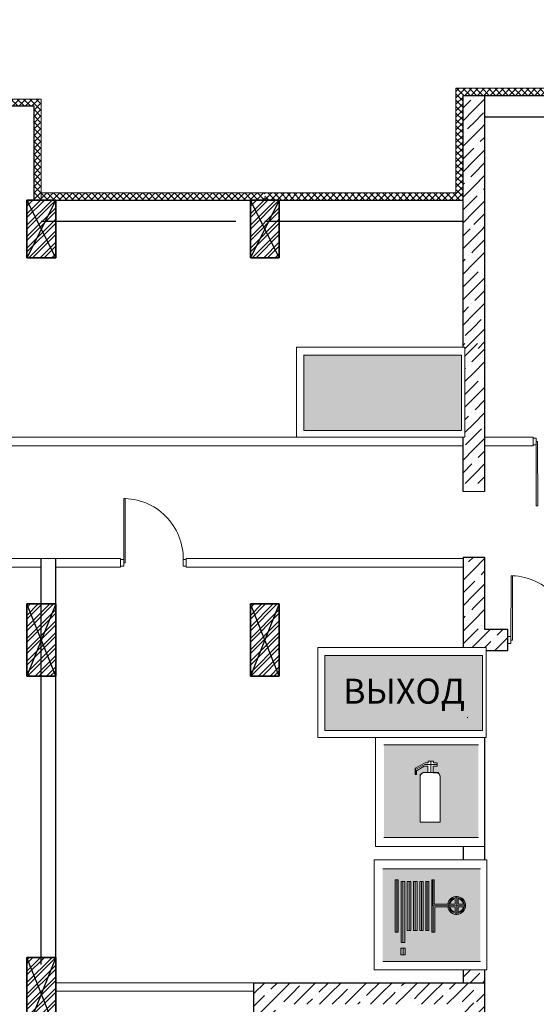
# Model space of a CAD drawing. Units: millimetres. Extents: x 26 to 1393, y 38 to 1386.
# Drawn here: x 1261 to 1286, y 362 to 410 of the extents above; entities that cross this region are included whole.
import ezdxf

# ---------------------------------------------------------------- set-up
doc = ezdxf.new("R2010")
doc.units = ezdxf.units.MM
doc.layers.add('kolonni', color=7, linetype='Continuous')
doc.layers.add('sveta', color=7, linetype='Continuous', lineweight=5)
doc.styles.get("Standard").update_dxf_attribs({"font": 'ARIAL.TTF', "height": 3})
pattern_1 = [(45, (-3112.5375, 932.04764), (-0.61871843, 0.61871843), []), (45, (-3111.9188, 932.04764), (-0.61871843, 0.61871843), [1.09375, -0.21875, 0, -0.21875])]
pattern_2 = [(45, (-1406.58395, 1030.9292), (-0.61871843, 0.61871843), []), (45, (-1405.9652, 1030.9292), (-0.61871843, 0.61871843), [1.09375, -0.21875, 0, -0.21875])]
pattern_3 = [(45, (-2557.9404, 1030.9292), (-0.61871843, 0.61871843), []), (45, (-2557.3217, 1030.9292), (-0.61871843, 0.61871843), [1.09375, -0.21875, 0, -0.21875])]
pattern_4 = [(45, (726.55824, 289.52434), (-0.15467961, 0.15467961), []), (135, (726.55824, 289.52434), (0.15467961, 0.15467961), [])]
pattern_5 = [(45, (726.5582, 289.5243), (-0.6187184, 0.6187184), []), (45, (727.177, 289.5243), (-0.6187184, 0.6187184), [1.09375, -0.21875, 0, -0.21875])]
pattern_6 = [(45, (1631.7426, 248.523), (-0.2784233, 0.2784233), []), (45, (1631.9282, 248.523), (-0.2784233, 0.2784233), [])]

msp = doc.modelspace()

# ---------------------------------------------------------------- hatches: boundary and pattern name
at = {"linetype": 'Continuous', "lineweight": 60}
for points in [[(1275.146, 393.93), (1275.146, 390.289), (1282.793, 390.289), (1282.793, 393.93)], [(1276.171, 379.363), (1276.171, 375.722), (1283.818, 375.722), (1283.818, 379.363)]]:
    msp.add_hatch(color=3, dxfattribs=at).paths.add_polyline_path(points)
at = {"linetype": 'Continuous', "lineweight": 30}
h = msp.add_hatch(color=256, dxfattribs=at)
h.paths.add_polyline_path([(1280.939, 373.684), (1280.85, 373.616), (1280.79, 373.517), (1280.79, 371.277), (1281.761, 371.277), (1281.761, 373.517), (1281.705, 373.631), (1281.605, 373.677), (1281.431, 373.677), (1281.431, 373.684)], flags=16)
h.paths.add_polyline_path([(1279.037, 375.029), (1279.037, 370.54), (1283.465, 370.54), (1283.465, 375.029)])
h.paths.add_polyline_path([(1280.619, 373.599), (1280.551, 373.599), (1280.551, 373.891), (1281.039, 374.158), (1281.178, 374.158), (1281.178, 374.232), (1281.434, 374.232), (1281.434, 374.154), (1281.612, 374.154), (1281.612, 373.994), (1281.431, 373.994), (1281.431, 373.684), (1281.16, 373.684), (1281.16, 373.976), (1281.16, 373.994), (1280.993, 373.994), (1280.619, 373.773)], flags=16)
at = {"linetype": 'Continuous', "lineweight": 20}
h = msp.add_hatch(color=1, dxfattribs=at)
h.paths.add_polyline_path([(1279.037, 370.54), (1283.622, 370.54), (1283.622, 375.029), (1279.037, 375.029)])
h.paths.add_polyline_path([(1280.551, 373.599), (1280.551, 373.891), (1281.039, 374.158), (1281.178, 374.158), (1281.178, 374.232), (1281.434, 374.232), (1281.434, 374.154), (1281.612, 374.154), (1281.612, 373.994), (1281.431, 373.994), (1281.431, 373.677), (1281.605, 373.677), (1281.705, 373.631), (1281.761, 373.517), (1281.761, 371.277), (1280.79, 371.277), (1280.79, 373.517), (1280.85, 373.616), (1280.939, 373.684), (1281.16, 373.684), (1281.16, 373.976), (1281.16, 373.994), (1280.993, 373.994), (1280.619, 373.773), (1280.619, 373.599)], flags=16)
msp.add_hatch(color=1, dxfattribs=at).paths.add_polyline_path([(1278.974, 369.02), (1283.716, 369.02), (1283.716, 364.516), (1278.974, 364.516)])
h = msp.add_hatch(color=256, dxfattribs=at)
h.paths.add_polyline_path([(1279.724, 368.476), (1279.588, 368.476), (1279.588, 365.948), (1279.723, 365.948)])
h.paths.add_polyline_path([(1280.047, 368.4), (1279.867, 368.4), (1279.867, 365.448), (1280.047, 365.448)])
h.paths.add_polyline_path([(1280.067, 365.164), (1279.863, 365.164), (1279.863, 364.836), (1280.067, 364.836)])
h.paths.add_polyline_path([(1280.34, 368.4), (1280.168, 368.4), (1280.168, 366.028), (1280.34, 366.028)])
h.paths.add_polyline_path([(1280.647, 368.4), (1280.471, 368.4), (1280.471, 366.028), (1280.647, 366.028)])
h.paths.add_polyline_path([(1280.939, 368.4), (1280.783, 368.4), (1280.783, 366.028), (1280.939, 366.028)])
h.paths.add_polyline_path([(1281.214, 368.4), (1281.066, 368.4), (1281.066, 366.028), (1281.214, 366.028)])
h.paths.add_polyline_path([(1281.498, 367.174), (1282.131, 367.174, 0.928883), (1282.999, 367.238, 0.92922), (1282.131, 367.302), (1281.474, 367.302), (1281.474, 368.476), (1281.354, 368.476), (1281.354, 365.948), (1281.498, 365.948)])
h.paths.add_polyline_path([(1282.23, 367.174, 0.308449), (1282.501, 366.904), (1282.501, 367.174)], flags=16)
h.paths.add_polyline_path([(1282.229, 367.302, -0.308706), (1282.501, 367.571), (1282.501, 367.302)], flags=16)
h.paths.add_polyline_path([(1282.632, 366.906), (1282.632, 367.174), (1282.896, 367.174, -0.302188)], flags=16)
h.paths.add_polyline_path([(1282.632, 367.302), (1282.632, 367.57, -0.302444), (1282.896, 367.302)], flags=16)
at = {"layer": 'kolonni'}
h = msp.add_hatch(dxfattribs=at)
h.set_pattern_fill('ANSI32__O', scale=0.0035, style=0, pattern_type=2)
h.set_pattern_definition(pattern_6)
h.paths.add_polyline_path([(1261.699, 401.466), (1261.699, 398.666), (1263.099, 398.666), (1263.099, 401.466)], flags=0)
h = msp.add_hatch(dxfattribs=at)
h.set_pattern_fill('ANSI32__O', scale=0.0035, style=0, pattern_type=2)
h.set_pattern_definition([(45, (1642.59308, 248.523), (-0.2784233, 0.2784233), []), (45, (1642.7787, 248.523), (-0.2784233, 0.2784233), [])])
h.paths.add_polyline_path([(1272.549, 401.466), (1272.549, 398.666), (1273.949, 398.666), (1273.949, 401.466)], flags=0)
h = msp.add_hatch(dxfattribs=at)
h.set_pattern_fill('ANSI32__O', scale=0.0035, style=0, pattern_type=2)
h.set_pattern_definition(pattern_6)
h.paths.add_polyline_path([(1261.699, 381.866), (1261.699, 378.366), (1263.099, 378.366), (1263.099, 381.866)], flags=0)
h = msp.add_hatch(dxfattribs=at)
h.set_pattern_fill('ANSI32__O', scale=0.0035, style=0, pattern_type=2)
h.set_pattern_definition([(45, (1642.5948, 248.523), (-0.2784233, 0.2784233), []), (45, (1642.78042, 248.523), (-0.2784233, 0.2784233), [])])
h.paths.add_polyline_path([(1272.551, 381.866), (1272.551, 378.366), (1273.951, 378.366), (1273.951, 381.866)], flags=0)
h = msp.add_hatch(dxfattribs=at)
h.set_pattern_fill('ANSI32__O', scale=0.0035, style=0, pattern_type=2)
h.set_pattern_definition(pattern_6)
h.paths.add_polyline_path([(1261.699, 364.716), (1261.699, 361.216), (1263.099, 361.216), (1263.099, 364.716)], flags=0)
at = {"layer": 'sveta'}
h = msp.add_hatch(dxfattribs=at)
h.set_pattern_fill('ANSI37', scale=1.75, style=0)
h.set_pattern_definition([(45, (1647.20182, 469.78095), (-0.15467961, 0.15467961), []), (135, (1647.20182, 469.78095), (-0.15467961, -0.15467961), [])])
h.paths.add_polyline_path([(1297.396, 410.215), (1296.349, 410.215), (1296.349, 408.465), (1296.699, 408.465), (1296.699, 409.865), (1297.396, 409.865)])
h.paths.add_polyline_path([(1296.699, 408.465), (1296.349, 408.465), (1296.349, 406.89), (1291.799, 406.89), (1291.799, 406.54), (1296.699, 406.54)])
h.paths.add_polyline_path([(1291.799, 406.89), (1283.399, 406.89), (1283.399, 406.54), (1291.799, 406.54)])
h.paths.add_polyline_path([(1283.399, 406.89), (1282.524, 406.89), (1282.524, 404.965), (1282.874, 404.965), (1282.874, 406.54), (1283.399, 406.54)])
h.paths.add_polyline_path([(1282.874, 404.965), (1282.524, 404.965), (1282.524, 401.816), (1273.249, 401.816), (1273.249, 401.466), (1282.874, 401.466)])
h = msp.add_hatch(dxfattribs=at)
h.set_pattern_fill('ANSI37', scale=0.0035, style=0, pattern_type=2)
h.set_pattern_definition(pattern_4)
h.paths.add_polyline_path([(1262.399, 406.366), (1252.426, 406.366), (1252.426, 404.965), (1252.776, 404.965), (1252.776, 406.016), (1262.049, 406.016), (1262.049, 404.965), (1262.399, 404.965)], flags=0)
h = msp.add_hatch(dxfattribs=at)
h.set_pattern_fill('ANSI35', scale=0.0035, style=0, pattern_type=2)
h.set_pattern_definition(pattern_5)
h.paths.add_polyline_path([(1282.874, 404.965), (1283.399, 404.965), (1283.399, 406.54), (1282.874, 406.54)], flags=0)
h = msp.add_hatch(dxfattribs=at)
h.set_pattern_fill('ANSI35', scale=0.0035, style=0, pattern_type=2)
h.set_pattern_definition(pattern_5)
h.paths.add_polyline_path([(1283.399, 404.965), (1283.924, 404.965), (1283.924, 406.54), (1283.399, 406.54)], flags=0)
h = msp.add_hatch(dxfattribs=at)
h.set_pattern_fill('ANSI37', scale=0.0035, style=0, pattern_type=2)
h.set_pattern_definition(pattern_4)
h.paths.add_polyline_path([(1262.399, 404.965), (1262.049, 404.965), (1262.049, 401.466), (1262.399, 401.466)], flags=0)
h = msp.add_hatch(dxfattribs=at)
h.set_pattern_fill('ANSI35', scale=0.0035, style=0, pattern_type=2)
h.set_pattern_definition(pattern_5)
h.paths.add_polyline_path([(1283.399, 404.965), (1282.874, 404.965), (1282.874, 400.066), (1283.399, 400.066)], flags=0)
h = msp.add_hatch(dxfattribs=at)
h.set_pattern_fill('ANSI35', scale=0.0035, style=0, pattern_type=2)
h.set_pattern_definition(pattern_5)
h.paths.add_polyline_path([(1283.399, 400.066), (1283.924, 400.066), (1283.924, 404.965), (1283.399, 404.965)], flags=0)
h = msp.add_hatch(dxfattribs=at)
h.set_pattern_fill('ANSI37', scale=0.0035, style=0, pattern_type=2)
h.set_pattern_definition(pattern_4)
h.paths.add_polyline_path([(1267.019, 401.816), (1262.399, 401.816), (1262.399, 401.466), (1267.019, 401.466)], flags=0)
h = msp.add_hatch(dxfattribs=at)
h.set_pattern_fill('ANSI37', scale=0.0035, style=0, pattern_type=2)
h.set_pattern_definition(pattern_4)
h.paths.add_polyline_path([(1273.249, 401.816), (1267.019, 401.816), (1267.019, 401.466), (1273.249, 401.466)], flags=0)
h = msp.add_hatch(dxfattribs=at)
h.set_pattern_fill('ANSI35', scale=0.0035, style=0, pattern_type=2)
h.set_pattern_definition(pattern_2)
h.paths.add_polyline_path([(1282.874, 394.322), (1282.966, 394.322), (1282.966, 394.115), (1283.399, 394.115), (1283.399, 400.066), (1282.874, 400.066)])
h = msp.add_hatch(dxfattribs=at)
h.set_pattern_fill('ANSI35', scale=0.0035, style=0, pattern_type=2)
h.set_pattern_definition(pattern_2)
h.paths.add_polyline_path([(1283.924, 400.066), (1283.399, 400.066), (1283.399, 394.115), (1283.924, 394.115)], flags=0)
h = msp.add_hatch(dxfattribs=at)
h.set_pattern_fill('ANSI35', scale=0.0035, style=0, pattern_type=2)
h.set_pattern_definition(pattern_1)
h.paths.add_polyline_path([(1282.874, 394.322), (1282.966, 394.322), (1282.966, 389.959), (1282.874, 389.959), (1282.874, 387.719), (1283.399, 387.719), (1283.399, 394.507), (1282.874, 394.507)])
h = msp.add_hatch(dxfattribs=at)
h.set_pattern_fill('ANSI35', scale=0.0035, style=0, pattern_type=2)
h.set_pattern_definition(pattern_1)
h.paths.add_polyline_path([(1283.399, 387.719), (1283.924, 387.719), (1283.924, 394.507), (1283.399, 394.507)], flags=0)
h = msp.add_hatch(dxfattribs=at)
h.set_pattern_fill('ANSI35', scale=0.0035, style=0, pattern_type=2)
h.set_pattern_definition(pattern_2)
h.paths.add_polyline_path([(1283.399, 384.141), (1282.874, 384.141), (1282.874, 380.116), (1283.399, 380.116)], flags=0)
h = msp.add_hatch(dxfattribs=at)
h.set_pattern_fill('ANSI35', scale=0.0035, style=0, pattern_type=2)
h.set_pattern_definition(pattern_2)
h.paths.add_polyline_path([(1283.924, 384.141), (1283.399, 384.141), (1283.399, 380.116), (1285.049, 380.116), (1285.049, 380.642), (1283.924, 380.642)], flags=0)
h = msp.add_hatch(dxfattribs=at)
h.set_pattern_fill('ANSI35', scale=0.0035, style=0, pattern_type=2)
h.set_pattern_definition(pattern_2)
h.paths.add_polyline_path([(1282.874, 379.755), (1283.399, 379.755), (1283.399, 380.116), (1282.874, 380.116)])
h = msp.add_hatch(dxfattribs=at)
h.set_pattern_fill('ANSI35', scale=0.0035, style=0, pattern_type=2)
h.set_pattern_definition(pattern_2)
h.paths.add_polyline_path([(1283.992, 379.755), (1283.992, 379.592), (1285.049, 379.592), (1285.049, 380.116), (1283.399, 380.116), (1283.399, 379.755)])
h = msp.add_hatch(dxfattribs=at)
h.set_pattern_fill('ANSI35', scale=0.0035, style=0, pattern_type=2)
h.set_pattern_definition(pattern_3)
h.paths.add_polyline_path([(1282.874, 376.335), (1283.399, 376.334), (1283.399, 376.375), (1282.874, 376.375)])
h = msp.add_hatch(dxfattribs=at)
h.set_pattern_fill('ANSI35', scale=0.0035, style=0, pattern_type=2)
h.set_pattern_definition(pattern_3)
h.paths.add_polyline_path([(1283.399, 364.119), (1282.874, 364.119), (1282.874, 363.491), (1283.399, 363.491)])
h = msp.add_hatch(dxfattribs=at)
h.set_pattern_fill('ANSI35', scale=0.0035, style=0, pattern_type=2)
h.set_pattern_definition(pattern_3)
h.paths.add_polyline_path([(1283.924, 364.119), (1283.399, 364.119), (1283.399, 363.491), (1283.924, 363.491)])
h = msp.add_hatch(dxfattribs=at)
h.set_pattern_fill('ANSI35', scale=0.0035, style=0, pattern_type=2)
h.set_pattern_definition(pattern_2)
h.paths.add_polyline_path([(1273.249, 363.491), (1272.724, 363.491), (1272.724, 362.966), (1273.249, 362.966)], flags=0)
h = msp.add_hatch(dxfattribs=at)
h.set_pattern_fill('ANSI35', scale=0.0035, style=0, pattern_type=2)
h.set_pattern_definition(pattern_2)
h.paths.add_polyline_path([(1283.399, 363.491), (1273.249, 363.491), (1273.249, 362.966), (1283.399, 362.966)], flags=0)
h = msp.add_hatch(dxfattribs=at)
h.set_pattern_fill('ANSI35', scale=0.0035, style=0, pattern_type=2)
h.set_pattern_definition(pattern_2)
h.paths.add_polyline_path([(1273.249, 362.966), (1272.724, 362.966), (1272.724, 357.015), (1273.249, 357.015)], flags=0)
h = msp.add_hatch(dxfattribs=at)
h.set_pattern_fill('ANSI35', scale=0.0035, style=0, pattern_type=2)
h.set_pattern_definition(pattern_2)
h.paths.add_polyline_path([(1283.399, 362.966), (1273.249, 362.966), (1273.249, 357.015), (1273.774, 357.015), (1273.774, 362.441), (1282.874, 362.441), (1282.874, 357.015), (1283.399, 357.015)], flags=0)
h = msp.add_hatch(dxfattribs=at)
h.set_pattern_fill('ANSI35', scale=0.0035, style=0, pattern_type=2)
h.set_pattern_definition(pattern_3)
h.paths.add_polyline_path([(1283.798, 357.015), (1283.798, 357.511), (1283.924, 357.511), (1283.924, 362.966), (1283.399, 362.966), (1283.399, 357.015)])

# ---------------------------------------------------------------- linework, layer by layer
at = {"color": 7, "linetype": 'Continuous', "lineweight": 20}
for p, q in [((1274.792, 394.322), (1282.966, 394.322)), ((1274.792, 389.959), (1274.792, 394.322)), ((1282.966, 394.322), (1282.966, 389.959)), ((1282.966, 389.959), (1274.792, 389.959)), ((1275.818, 379.755), (1283.992, 379.755)), ((1275.818, 375.391), (1275.818, 379.755)), ((1283.992, 379.755), (1283.992, 375.391)), ((1283.992, 375.391), (1275.818, 375.391)), ((1278.621, 375.391), (1283.924, 375.391)), ((1278.621, 370.091), (1278.621, 375.391)), ((1283.924, 375.391), (1283.924, 370.091)), ((1283.924, 370.091), (1278.621, 370.091)), ((1278.565, 369.451), (1284.03, 369.451)), ((1278.565, 364.119), (1278.565, 369.451)), ((1284.03, 369.451), (1284.03, 364.119)), ((1284.03, 364.119), (1278.565, 364.119))]:
    msp.add_line(p, q, dxfattribs=at)
at = {"color": 3, "linetype": 'Continuous', "lineweight": 20}
for p, q in [((1275.135, 393.93), (1282.793, 393.93)), ((1275.146, 390.289), (1275.146, 393.93)), ((1282.793, 393.93), (1282.793, 390.289)), ((1282.793, 390.289), (1275.146, 390.289)), ((1276.16, 379.363), (1283.818, 379.363)), ((1276.171, 375.722), (1276.171, 379.363)), ((1283.818, 379.363), (1283.818, 375.722)), ((1283.818, 375.722), (1276.171, 375.722))]:
    msp.add_line(p, q, dxfattribs=at)
at = {"color": 1, "linetype": 'Continuous', "lineweight": 20}
for p, q in [((1279.037, 375.029), (1283.622, 375.029)), ((1281.039, 374.158), (1280.551, 373.891)), ((1281.178, 374.158), (1281.039, 374.158)), ((1281.434, 374.232), (1281.178, 374.232)), ((1281.178, 374.232), (1281.178, 374.158)), ((1281.434, 374.154), (1281.434, 374.232)), ((1281.612, 374.154), (1281.434, 374.154)), ((1281.612, 373.994), (1281.612, 374.154)), ((1280.551, 373.891), (1280.551, 373.599)), ((1280.551, 373.599), (1280.619, 373.599)), ((1280.619, 373.773), (1280.993, 373.994)), ((1280.619, 373.599), (1280.619, 373.773)), ((1280.85, 373.616), (1280.79, 373.517)), ((1280.939, 373.684), (1280.85, 373.616)), ((1281.16, 373.684), (1280.939, 373.684)), ((1280.993, 373.994), (1281.16, 373.994)), ((1281.16, 373.994), (1281.16, 373.976)), ((1281.16, 373.983), (1281.16, 373.684)), ((1281.431, 373.677), (1281.431, 373.994)), ((1281.431, 373.994), (1281.612, 373.994)), ((1281.605, 373.677), (1281.431, 373.677)), ((1281.705, 373.631), (1281.605, 373.677)), ((1281.761, 373.517), (1281.705, 373.631)), ((1280.79, 373.517), (1280.79, 371.277)), ((1281.761, 371.277), (1281.761, 373.517)), ((1280.79, 371.277), (1281.761, 371.277)), ((1283.622, 370.54), (1279.037, 370.54)), ((1278.974, 369.02), (1283.716, 369.02)), ((1279.588, 365.948), (1279.588, 368.476)), ((1279.588, 368.476), (1279.724, 368.476)), ((1279.724, 368.476), (1279.723, 365.948)), ((1279.867, 365.448), (1279.867, 368.4)), ((1279.867, 368.4), (1280.047, 368.4)), ((1280.047, 368.4), (1280.047, 365.448)), ((1280.168, 366.028), (1280.168, 368.4)), ((1280.168, 368.4), (1280.34, 368.4)), ((1280.34, 368.4), (1280.34, 366.028)), ((1280.471, 366.028), (1280.471, 368.4)), ((1280.471, 368.4), (1280.647, 368.4)), ((1280.647, 368.4), (1280.647, 366.028)), ((1280.783, 366.028), (1280.783, 368.4)), ((1280.783, 368.4), (1280.939, 368.4)), ((1280.939, 368.4), (1280.939, 366.028)), ((1281.062, 368.4), (1281.214, 368.4)), ((1281.066, 366.028), (1281.066, 368.4)), ((1281.214, 368.4), (1281.214, 366.028)), ((1281.354, 368.476), (1281.474, 368.476)), ((1281.354, 368.476), (1281.354, 365.948)), ((1281.474, 368.476), (1281.474, 367.302)), ((1282.501, 367.302), (1282.501, 367.571)), ((1282.632, 367.302), (1282.632, 367.57)), ((1281.474, 367.302), (1282.131, 367.302)), ((1281.498, 365.948), (1281.498, 367.174)), ((1281.498, 367.174), (1282.131, 367.174)), ((1282.229, 367.302), (1282.501, 367.302)), ((1282.23, 367.174), (1282.501, 367.174)), ((1282.501, 366.904), (1282.501, 367.174)), ((1282.632, 367.302), (1282.896, 367.302)), ((1282.632, 367.174), (1282.896, 367.174)), ((1282.632, 366.906), (1282.632, 367.174)), ((1279.588, 365.948), (1279.723, 365.948)), ((1280.168, 366.028), (1280.34, 366.028)), ((1280.471, 366.028), (1280.647, 366.028)), ((1280.783, 366.028), (1280.939, 366.028)), ((1281.214, 366.028), (1281.066, 366.028)), ((1281.354, 365.948), (1281.498, 365.948)), ((1279.863, 365.164), (1280.067, 365.164)), ((1279.863, 364.836), (1279.863, 365.164)), ((1280.047, 365.448), (1279.867, 365.448)), ((1280.067, 365.164), (1280.067, 364.836)), ((1283.716, 364.516), (1278.974, 364.516)), ((1280.067, 364.836), (1279.863, 364.836))]:
    msp.add_line(p, q, dxfattribs=at)
at = {"linetype": 'Continuous', "lineweight": 15}
for p, q in [((1281.027, 374.074), (1280.577, 373.844)), ((1281.612, 374.074), (1281.027, 374.074)), ((1281.306, 374.232), (1281.306, 373.677)), ((1280.577, 373.844), (1280.577, 373.599)), ((1280.79, 373.572), (1280.939, 373.684)), ((1280.939, 373.684), (1281.679, 373.684)), ((1281.679, 373.684), (1281.761, 373.517)), ((1280.79, 371.277), (1280.79, 373.572)), ((1281.761, 373.517), (1281.761, 371.277)), ((1281.761, 371.277), (1280.79, 371.277)), ((1279.656, 368.476), (1279.656, 365.948)), ((1279.957, 368.4), (1279.957, 365.448)), ((1280.254, 368.4), (1280.254, 366.028)), ((1280.559, 368.4), (1280.559, 366.028)), ((1280.861, 368.4), (1280.861, 366.028)), ((1281.138, 368.4), (1281.14, 366.028)), ((1281.414, 368.476), (1281.426, 365.948)), ((1282.575, 367.616), (1282.578, 366.86)), ((1281.354, 367.212), (1282.999, 367.238))]:
    msp.add_line(p, q, dxfattribs=at)
at = {"linetype": 'Continuous', "lineweight": 20}
msp.add_line((1279.965, 365.164), (1279.965, 364.836), dxfattribs=at)
at = {"linetype": 'Continuous', "lineweight": 15}
msp.add_circle((1282.563, 367.238), 0.378, dxfattribs=at)
at = {"color": 1, "linetype": 'Continuous', "lineweight": 20}
for radius, start, end in [(0.436, 188.4461, 171.5955), (0.339, 100.5482, 169.1714), (0.339, 10.8286, 78.1391), (0.339, 190.8824, 259.4518), (0.339, 281.8609, 349.1176)]:
    msp.add_arc((1282.563, 367.238), radius, start, end, dxfattribs=at)
at = {"layer": 'kolonni', "color": 7, "linetype": 'Continuous'}
for p, q in [((1261.699, 398.666), (1261.699, 401.466)), ((1261.699, 401.466), (1263.099, 401.466)), ((1263.099, 401.466), (1261.699, 398.666)), ((1263.099, 398.666), (1261.699, 401.466)), ((1263.099, 401.466), (1263.099, 398.666)), ((1272.549, 398.666), (1272.549, 401.466)), ((1272.549, 401.466), (1273.949, 401.466)), ((1273.949, 401.466), (1272.549, 398.666)), ((1273.949, 398.666), (1272.549, 401.466)), ((1273.949, 401.466), (1273.949, 398.666)), ((1263.099, 398.666), (1261.699, 398.666)), ((1273.949, 398.666), (1272.549, 398.666)), ((1261.699, 378.366), (1261.699, 381.866)), ((1261.699, 381.866), (1263.099, 381.866)), ((1263.099, 381.866), (1261.699, 378.366)), ((1263.099, 378.366), (1261.699, 381.866)), ((1263.099, 381.866), (1263.099, 378.366)), ((1272.551, 378.366), (1272.551, 381.866)), ((1272.551, 381.866), (1273.951, 381.866)), ((1273.951, 381.866), (1272.551, 378.366)), ((1273.951, 378.366), (1272.551, 381.866)), ((1273.951, 381.866), (1273.951, 378.366)), ((1263.099, 378.366), (1261.699, 378.366)), ((1273.951, 378.366), (1272.551, 378.366)), ((1261.699, 361.216), (1261.699, 364.716)), ((1261.699, 364.716), (1263.099, 364.716)), ((1263.099, 364.716), (1261.699, 361.216)), ((1263.099, 361.216), (1261.699, 364.716)), ((1263.099, 364.716), (1263.099, 361.216))]:
    msp.add_line(p, q, dxfattribs=at)
at = {"layer": 'kolonni', "color": 7, "lineweight": 30}
for points in [[(1263.099, 398.666), (1263.099, 401.466), (1261.699, 401.466), (1261.699, 398.666), (1263.099, 398.666)], [(1273.949, 398.666), (1273.949, 401.466), (1272.549, 401.466), (1272.549, 398.666), (1273.949, 398.666)], [(1263.099, 378.366), (1263.099, 381.866), (1261.699, 381.866), (1261.699, 378.366), (1263.099, 378.366)], [(1273.951, 378.366), (1273.951, 381.866), (1272.551, 381.866), (1272.551, 378.366), (1273.951, 378.366)], [(1263.099, 361.216), (1263.099, 364.716), (1261.699, 364.716), (1261.699, 361.216), (1263.099, 361.216)]]:
    msp.add_lwpolyline(points, dxfattribs=at)
at = {"layer": 'sveta', "color": 7, "linetype": 'Continuous'}
for p, q in [((1282.524, 406.89), (1296.349, 406.89)), ((1282.524, 401.816), (1282.524, 406.89)), ((1262.399, 406.366), (1252.426, 406.366)), ((1262.399, 401.466), (1262.399, 406.366)), ((1282.874, 394.322), (1282.874, 406.54)), ((1283.924, 406.54), (1283.924, 387.326)), ((1282.874, 405.49), (1282.874, 400.416)), ((1298.099, 405.49), (1283.924, 405.49)), ((1262.399, 401.816), (1282.524, 401.816)), ((1282.874, 389.959), (1257.184, 389.959)), ((1282.874, 387.326), (1282.874, 389.959)), ((1283.924, 389.959), (1286.274, 389.959)), ((1286.162, 389.959), (1286.274, 389.959)), ((1286.274, 389.959), (1286.274, 389.539)), ((1282.874, 389.539), (1257.184, 389.539)), ((1283.924, 389.539), (1286.274, 389.539)), ((1286.274, 389.539), (1286.162, 389.539)), ((1282.874, 387.326), (1283.924, 387.326)), ((1282.874, 387.326), (1283.924, 387.326)), ((1282.874, 387.326), (1283.924, 387.326)), ((1266.249, 384.071), (1239.478, 384.071)), ((1262.399, 383.651), (1239.478, 383.651)), ((1262.399, 384.071), (1262.399, 364.366)), ((1266.249, 383.651), (1263.098, 383.651)), ((1266.249, 384.071), (1266.249, 383.651)), ((1282.874, 384.071), (1269.434, 384.071)), ((1269.434, 384.071), (1269.434, 383.651)), ((1282.874, 383.651), (1269.434, 383.651))]:
    msp.add_line(p, q, dxfattribs=at)
at = {"layer": 'sveta', "color": 7, "linetype": 'Continuous', "lineweight": 30}
for p, q in [((1282.874, 406.54), (1296.699, 406.54)), ((1282.874, 401.466), (1282.874, 406.54)), ((1282.874, 394.322), (1282.874, 406.54)), ((1283.924, 406.54), (1283.924, 387.326)), ((1262.049, 406.016), (1252.776, 406.016)), ((1262.049, 401.466), (1262.049, 406.016)), ((1298.099, 405.49), (1283.924, 405.49)), ((1262.049, 401.466), (1282.874, 401.466)), ((1271.849, 400.416), (1262.399, 400.416)), ((1271.849, 400.416), (1262.399, 400.416)), ((1282.874, 400.416), (1273.249, 400.416)), ((1282.874, 400.416), (1273.249, 400.416)), ((1282.874, 387.326), (1282.874, 389.959)), ((1282.874, 384.141), (1282.874, 379.755)), ((1282.874, 384.141), (1283.919, 384.141)), ((1283.924, 384.141), (1283.924, 380.642)), ((1262.398, 364.366), (1262.398, 384.071)), ((1263.098, 364.366), (1263.098, 384.071)), ((1283.924, 380.642), (1285.049, 380.642)), ((1285.049, 379.592), (1285.049, 380.642)), ((1285.049, 379.592), (1283.992, 379.592)), ((1283.924, 375.391), (1283.924, 369.451)), ((1282.874, 370.091), (1282.874, 369.451)), ((1282.874, 364.119), (1282.874, 363.491)), ((1283.924, 364.119), (1283.924, 363.491)), ((1272.724, 363.491), (1283.924, 363.491)), ((1272.724, 340.505), (1272.724, 363.491)), ((1283.924, 363.491), (1283.924, 357.511))]:
    msp.add_line(p, q, dxfattribs=at)
at = {"layer": 'sveta', "color": 7}
for p, q in [((1272.724, 363.491), (1263.099, 363.491)), ((1272.724, 363.071), (1263.099, 363.071))]:
    msp.add_line(p, q, dxfattribs=at)
at = {"layer": 'sveta', "color": 7, "linetype": 'Continuous'}
for points in [[(1286.427, 389.913), (1286.274, 389.913), (1286.274, 389.584), (1286.427, 389.584)], [(1286.429, 386.63), (1286.427, 389.749), (1286.497, 389.749), (1286.499, 386.63)], [(1266.404, 386.979), (1266.402, 383.86), (1266.472, 383.86), (1266.474, 386.979)], [(1266.249, 383.697), (1266.402, 383.697), (1266.402, 384.025), (1266.249, 384.025)], [(1269.282, 383.697), (1269.434, 383.697), (1269.434, 384.025), (1269.282, 384.025)], [(1285.204, 383.235), (1285.202, 380.116), (1285.272, 380.116), (1285.274, 383.235)], [(1285.049, 379.953), (1285.202, 379.953), (1285.202, 380.281), (1285.049, 380.281)]]:
    msp.add_lwpolyline(points, close=True, dxfattribs=at)
for centre in [(1266.367, 384.06), (1285.167, 380.315)]:
    msp.add_arc(centre, 2.922, 356.0905, 87.9021, dxfattribs=at)

# ---------------------------------------------------------------- texts
at = {"color": 7, "linetype": 'Continuous', "lineweight": 20, "insert": (1277.051, 378.242), "char_height": 1.21444, "width": 6.90812, "attachment_point": 1}
msp.add_mtext('{\\fArial|b0|i0|c204|p34;ВЫХОД}', dxfattribs=at)

doc.saveas('drawing.dxf')
